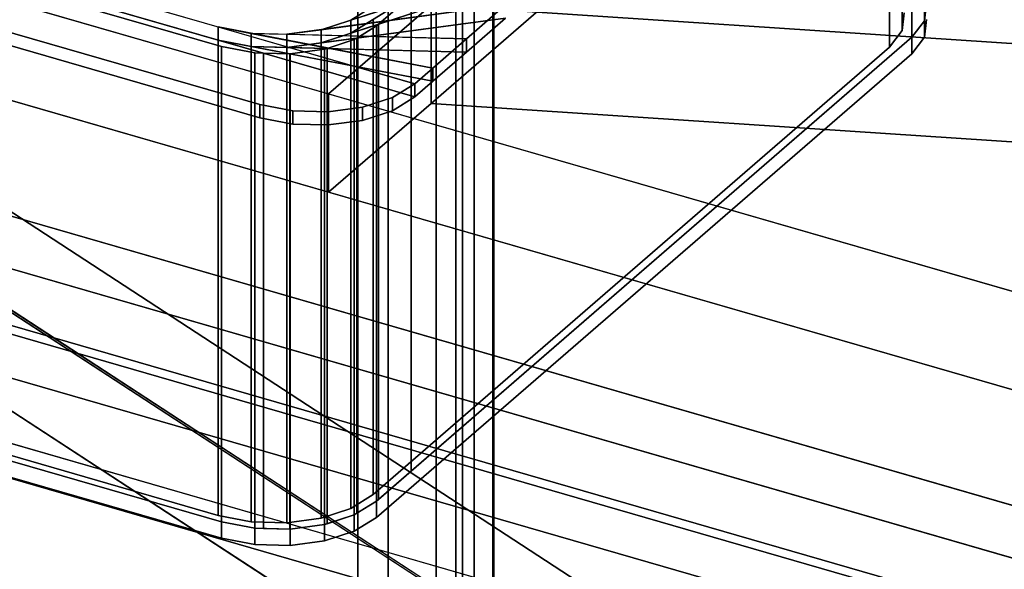
# Model space of a CAD drawing. Extents: x -2250 to 3499, y -2949 to 2325.
# Drawn here: x 1583 to 1844, y -1006 to -861 of the extents above; entities that cross this region are included whole.
import ezdxf

# ---------------------------------------------------------------- set-up
doc = ezdxf.new("R2010")
doc.units = 0
doc.layers.add('layer0', color=7, linetype='CONTINUOUS')

# ---------------------------------------------------------------- blocks, each defined once
blk = doc.blocks.new('PF_OBJECT259')
at = {"layer": 'layer0'}
for p, q in [((932.71, -754.8), (1944.23, -1046.8)), ((1944.23, -1046.8), (932.71, -754.8)), ((1942.23, -1048.54), (930.71, -756.54)), ((930.71, -756.54), (1942.23, -1048.54))]:
    blk.add_line(p, q, dxfattribs=at)
blk = doc.blocks.new('PF_OBJECT260')
at = {"layer": 'layer0'}
for p, q in [((957.71, -733.15), (1969.23, -1025.15)), ((1969.23, -1025.15), (957.71, -733.15)), ((1969.23, -1039.01), (957.71, -747.01)), ((957.71, -747.01), (1969.23, -1039.01)), ((1944.23, -1046.8), (932.71, -754.8)), ((932.71, -754.8), (1944.23, -1046.8)), ((932.71, -768.66), (1944.23, -1060.66)), ((1944.23, -1060.66), (932.71, -768.66))]:
    blk.add_line(p, q, dxfattribs=at)
blk = doc.blocks.new('PF_OBJECT261')
at = {"layer": 'layer0'}
for p, q in [((1680.62, -688.96), (1680.62, -1284.78)), ((1680.62, -1284.78), (1680.62, -688.96)), ((1672.62, -1291.71), (1672.62, -695.89)), ((1672.62, -695.89), (1672.62, -1291.71)), ((1708.33, -1292.78), (1708.33, -696.96)), ((1708.33, -696.96), (1708.33, -1292.78)), ((1700.33, -703.89), (1700.33, -1299.71)), ((1700.33, -1299.71), (1700.33, -703.89))]:
    blk.add_line(p, q, dxfattribs=at)
blk = doc.blocks.new('PF_OBJECT265')
at = {"layer": 'layer0'}
for p, q in [((1708.57, -1290.83), (1708.57, -678.55)), ((1708.57, -678.55), (1708.57, -1290.83)), ((1698.57, -687.21), (1698.57, -1299.49)), ((1698.57, -1299.49), (1698.57, -687.21))]:
    blk.add_line(p, q, dxfattribs=at)
blk = doc.blocks.new('PF_OBJECT269')
at = {"layer": 'layer0'}
for p, q in [((1703.38, -677.05), (1703.38, -1289.33)), ((1703.38, -1289.33), (1703.38, -677.05)), ((1693.38, -1297.99), (1693.38, -685.71)), ((1693.38, -685.71), (1693.38, -1297.99))]:
    blk.add_line(p, q, dxfattribs=at)
blk = doc.blocks.new('PF_OBJECT321')
at = {"layer": 'layer0'}
for p, q in [((632.05, -699.19), (1931.09, -1074.19)), ((1931.09, -1074.19), (632.05, -699.19)), ((1923.09, -1081.11), (624.05, -706.11)), ((624.05, -706.11), (1923.09, -1081.11))]:
    blk.add_line(p, q, dxfattribs=at)
blk = doc.blocks.new('PF_OBJECT330')
at = {"layer": 'layer0'}
for p, q in [((1692, -883.25), (1841.41, -753.85)), ((1841.41, -753.85), (1692, -883.25)), ((1475.22, -843), (1887.71, -1111.78)), ((1887.71, -1111.78), (1483.38, -848.31)), ((1551.65, -848.03), (1664.91, -880.72)), ((2032.11, -986.72), (1551.65, -848.03)), ((1664.91, -880.72), (1692, -857.27)), ((1692, -857.27), (1664.91, -880.72)), ((1692, -883.25), (1692, -857.27)), ((1692, -857.27), (1692, -883.25)), ((1692, -857.27), (2147, -887.22)), ((2147, -887.22), (1692, -857.27)), ((1887.71, -1137.76), (1475.22, -868.98)), ((1477.41, -870.98), (1870.21, -1126.93)), ((1483.38, -874.29), (1887.71, -1137.76)), ((1551.65, -874.01), (2032.11, -1012.7)), ((1664.91, -906.7), (1551.65, -874.01)), ((1664.91, -906.7), (1664.91, -880.72)), ((1664.91, -880.72), (1664.91, -906.7)), ((1664.91, -880.72), (2032.11, -986.72)), ((1664.91, -906.7), (1692, -883.25)), ((1692, -883.25), (1664.91, -906.7)), ((2147, -913.2), (1692, -883.25)), ((1692, -883.25), (2147, -913.2)), ((1870.21, -1126.93), (1509.42, -891.84)), ((1870.21, -1152.91), (1477.41, -896.96)), ((2032.11, -1012.7), (1664.91, -906.7)), ((1509.42, -917.82), (1870.21, -1152.91))]:
    blk.add_line(p, q, dxfattribs=at)
blk = doc.blocks.new('PF_OBJECT331')
at = {"layer": 'layer0'}
for p, q in [((1687.66, -878.05), (1302.28, -766.8)), ((1302.28, -770.27), (1687.66, -881.52)), ((1354.24, -781.8), (1635.7, -863.05)), ((1797.37, -783.04), (1670.78, -861.21)), ((1635.7, -866.52), (1354.24, -785.27)), ((1646.68, -883.54), (1313.26, -787.29)), ((1313.26, -787.29), (1646.68, -883.54)), ((1670.78, -864.67), (1797.37, -786.51)), ((1646.68, -887.01), (1313.26, -790.76)), ((1313.26, -790.76), (1646.68, -887.01)), ((1728.91, -842.33), (1662.9, -863.77)), ((1670.78, -861.21), (1728.91, -842.33)), ((1662.9, -867.23), (1728.91, -845.8)), ((1728.91, -845.8), (1670.78, -864.67)), ((1711.71, -857.23), (1653.84, -864.98)), ((1662.9, -863.77), (1711.71, -857.23)), ((1670.78, -861.21), (1676.68, -857.56)), ((1711.71, -857.23), (1701.32, -866.22)), ((1701.32, -866.22), (1711.71, -857.23)), ((1653.84, -868.44), (1711.71, -860.69)), ((1711.71, -860.69), (1662.9, -867.23)), ((1662.9, -863.77), (1670.78, -861.21)), ((1676.68, -861.03), (1670.78, -864.67)), ((1670.78, -861.21), (1670.78, -864.67)), ((1670.78, -864.67), (1670.78, -861.21)), ((1711.71, -860.69), (1701.32, -869.69)), ((1701.32, -869.69), (1711.71, -860.69)), ((1635.7, -863.05), (1635.7, -866.52)), ((1635.7, -866.52), (1635.7, -863.05)), ((1635.7, -863.05), (1644.47, -864.73)), ((1692.42, -873.94), (1635.7, -863.05)), ((1635.7, -863.05), (1687.66, -878.05)), ((1653.84, -864.98), (1662.9, -863.77)), ((1662.9, -863.77), (1662.9, -867.23)), ((1662.9, -867.23), (1662.9, -863.77)), ((1687.66, -881.52), (1635.7, -866.52)), ((1635.7, -866.52), (1692.42, -877.4)), ((1644.47, -868.2), (1635.7, -866.52)), ((1644.47, -864.73), (1644.47, -868.2)), ((1644.47, -868.2), (1644.47, -864.73)), ((1644.47, -864.73), (1653.84, -864.98)), ((1701.32, -866.22), (1644.47, -864.73)), ((1644.47, -864.73), (1692.42, -873.94)), ((1653.84, -864.98), (1653.84, -868.44)), ((1653.84, -868.44), (1653.84, -864.98)), ((1653.84, -864.98), (1701.32, -866.22)), ((1670.78, -864.67), (1662.9, -867.23)), ((1701.32, -866.22), (1692.42, -873.94)), ((1692.42, -873.94), (1701.32, -866.22)), ((1701.32, -869.69), (1701.32, -866.22)), ((1701.32, -866.22), (1701.32, -869.69)), ((1692.42, -877.4), (1644.47, -868.2)), ((1644.47, -868.2), (1701.32, -869.69)), ((1653.84, -868.44), (1644.47, -868.2)), ((1662.9, -867.23), (1653.84, -868.44)), ((1701.32, -869.69), (1653.84, -868.44)), ((1701.32, -869.69), (1692.42, -877.4)), ((1692.42, -877.4), (1701.32, -869.69)), ((1692.42, -873.94), (1687.66, -878.05)), ((1687.66, -878.05), (1692.42, -873.94)), ((1692.42, -877.4), (1692.42, -873.94)), ((1692.42, -873.94), (1692.42, -877.4)), ((1687.66, -878.05), (1681.76, -881.7)), ((1681.76, -881.7), (1687.66, -878.05)), ((1692.42, -877.4), (1687.66, -881.52)), ((1687.66, -881.52), (1692.42, -877.4)), ((1687.66, -881.52), (1687.66, -878.05)), ((1687.66, -878.05), (1687.66, -881.52)), ((1687.66, -878.05), (1687.66, -878.05)), ((1681.76, -881.7), (1673.89, -884.26)), ((1673.89, -884.26), (1681.76, -881.7)), ((1687.66, -881.52), (1681.76, -885.16)), ((1681.76, -885.16), (1687.66, -881.52)), ((1681.76, -885.16), (1681.76, -881.7)), ((1681.76, -881.7), (1681.76, -885.16)), ((1687.66, -881.52), (1687.66, -881.52)), ((1646.68, -887.01), (1646.68, -883.54)), ((1646.68, -883.54), (1646.68, -887.01)), ((1655.45, -885.23), (1646.68, -883.54)), ((1646.68, -883.54), (1655.45, -885.23)), ((1673.89, -884.26), (1664.82, -885.47)), ((1664.82, -885.47), (1673.89, -884.26)), ((1673.89, -887.72), (1673.89, -884.26)), ((1673.89, -884.26), (1673.89, -887.72)), ((1655.45, -888.69), (1646.68, -887.01)), ((1646.68, -887.01), (1655.45, -888.69)), ((1655.45, -888.69), (1655.45, -885.23)), ((1655.45, -885.23), (1655.45, -888.69)), ((1664.82, -885.47), (1655.45, -885.23)), ((1655.45, -885.23), (1664.82, -885.47)), ((1664.82, -888.93), (1664.82, -885.47)), ((1664.82, -885.47), (1664.82, -888.93)), ((1681.76, -885.16), (1673.89, -887.72)), ((1673.89, -887.72), (1681.76, -885.16)), ((1664.82, -888.93), (1655.45, -888.69)), ((1655.45, -888.69), (1664.82, -888.93)), ((1673.89, -887.72), (1664.82, -888.93)), ((1664.82, -888.93), (1673.89, -887.72))]:
    blk.add_line(p, q, dxfattribs=at)
blk = doc.blocks.new('PF_OBJECT332')
at = {"layer": 'layer0'}
for p, q in [((1822.46, -861.38), (1822.46, -735.81)), ((1822.46, -735.81), (1822.46, -861.38)), ((1816.55, -738.43), (1816.55, -864.01)), ((1816.55, -864.01), (1816.55, -738.43)), ((1819.1, -865.77), (1819.1, -740.19)), ((1819.1, -740.19), (1819.1, -865.77)), ((1813.18, -742.81), (1813.18, -868.39)), ((1813.18, -868.39), (1813.18, -742.81)), ((1647.65, -869.97), (1337.97, -780.57)), ((1636.62, -868.22), (1346.5, -784.47)), ((1346.5, -784.47), (1636.62, -868.22)), ((1354.24, -785.27), (1635.7, -866.52)), ((1686.74, -854.82), (1670.78, -864.67)), ((1686.74, -854.82), (1678.11, -862.29)), ((1678.11, -862.29), (1686.74, -854.82)), ((1686.74, -980.39), (1686.74, -854.82)), ((1686.74, -854.82), (1686.74, -980.39)), ((1822.95, -856.7), (1822.46, -861.38)), ((1670.78, -864.67), (1676.68, -861.03)), ((1676.68, -861.03), (1676.68, -986.6)), ((1676.68, -986.6), (1676.68, -861.03)), ((1816.55, -864.01), (1817.04, -859.32)), ((1817.04, -859.32), (1816.55, -864.01)), ((1822.46, -861.38), (1819.1, -865.77)), ((1819.1, -865.77), (1822.46, -861.38)), ((1822.46, -861.38), (1822.58, -860.25)), ((1822.95, -861.03), (1822.46, -865.71)), ((1822.46, -865.71), (1822.95, -861.03)), ((1822.46, -865.71), (1822.46, -861.38)), ((1822.46, -861.38), (1822.46, -865.71)), ((1678.11, -862.29), (1662.9, -867.23)), ((1670.78, -864.67), (1678.11, -862.29)), ((1677.6, -862.73), (1672.37, -865.96)), ((1672.37, -865.96), (1677.6, -862.73)), ((1678.11, -862.29), (1677.6, -862.73)), ((1677.6, -862.73), (1678.11, -862.29)), ((1677.6, -988.31), (1677.6, -862.73)), ((1677.6, -862.73), (1677.6, -988.31)), ((1678.11, -987.87), (1678.11, -862.29)), ((1678.11, -862.29), (1678.11, -987.87)), ((1813.18, -868.39), (1816.55, -864.01)), ((1816.55, -864.01), (1813.18, -868.39)), ((1635.7, -866.52), (1635.7, -992.09)), ((1635.7, -992.09), (1635.7, -866.52)), ((1635.7, -866.52), (1644.47, -868.2)), ((1654.62, -870.15), (1635.7, -866.52)), ((1635.7, -866.52), (1647.65, -869.97)), ((1672.37, -865.96), (1653.84, -868.44)), ((1662.9, -867.23), (1670.78, -864.67)), ((1662.9, -867.23), (1672.37, -865.96)), ((1671.69, -866.38), (1664.48, -868.72)), ((1664.48, -868.72), (1671.69, -866.38)), ((1670.78, -864.67), (1670.78, -990.25)), ((1670.78, -990.25), (1670.78, -864.67)), ((1672.37, -865.96), (1671.69, -866.38)), ((1671.69, -866.38), (1672.37, -865.96)), ((1671.69, -991.95), (1671.69, -866.38)), ((1671.69, -866.38), (1671.69, -991.95)), ((1672.37, -991.54), (1672.37, -865.96)), ((1672.37, -865.96), (1672.37, -991.54)), ((1819.1, -865.77), (1677.6, -988.31)), ((1686.74, -980.39), (1819.1, -865.77)), ((1822.46, -865.71), (1819.1, -870.1)), ((1819.1, -870.1), (1822.46, -865.71)), ((1819.1, -870.1), (1819.1, -865.77)), ((1819.1, -865.77), (1819.1, -870.1)), ((1636.62, -993.8), (1636.62, -868.22)), ((1636.62, -868.22), (1636.62, -993.8)), ((1645.38, -869.91), (1636.62, -868.22)), ((1636.62, -868.22), (1645.38, -869.91)), ((1644.47, -868.2), (1644.47, -993.77)), ((1644.47, -993.77), (1644.47, -868.2)), ((1644.47, -868.2), (1653.84, -868.44)), ((1664.48, -868.72), (1644.47, -868.2)), ((1644.47, -868.2), (1654.62, -870.15)), ((1653.84, -868.44), (1662.9, -867.23)), ((1653.84, -868.44), (1653.84, -994.02)), ((1653.84, -994.02), (1653.84, -868.44)), ((1653.84, -868.44), (1664.48, -868.72)), ((1663.82, -868.94), (1654.75, -870.15)), ((1654.75, -870.15), (1663.82, -868.94)), ((1662.9, -867.23), (1662.9, -992.8)), ((1662.9, -992.8), (1662.9, -867.23)), ((1664.48, -868.72), (1663.82, -868.94)), ((1663.82, -868.94), (1664.48, -868.72)), ((1663.82, -994.51), (1663.82, -868.94)), ((1663.82, -868.94), (1663.82, -994.51)), ((1664.48, -994.3), (1664.48, -868.72)), ((1664.48, -868.72), (1664.48, -994.3)), ((1676.68, -986.6), (1813.18, -868.39)), ((1813.18, -868.39), (1676.68, -986.6)), ((1645.38, -995.48), (1645.38, -869.91)), ((1645.38, -869.91), (1645.38, -995.48)), ((1647.65, -869.97), (1645.38, -869.91)), ((1645.38, -869.91), (1647.65, -869.97)), ((1647.65, -995.54), (1647.65, -869.97)), ((1647.65, -869.97), (1647.65, -995.54)), ((1654.62, -870.15), (1647.65, -869.97)), ((1647.65, -869.97), (1654.62, -870.15)), ((1654.62, -995.72), (1654.62, -870.15)), ((1654.62, -870.15), (1654.62, -995.72)), ((1654.75, -870.15), (1654.62, -870.15)), ((1654.62, -870.15), (1654.75, -870.15)), ((1654.75, -995.73), (1654.75, -870.15)), ((1654.75, -870.15), (1654.75, -995.73)), ((1819.1, -870.1), (1677.6, -992.64)), ((1677.6, -992.64), (1819.1, -870.1)), ((1636.62, -993.8), (1346.5, -910.05)), ((1346.5, -910.05), (1636.62, -993.8)), ((1354.24, -910.84), (1635.7, -992.09)), ((1635.7, -992.09), (1354.24, -910.84)), ((1636.62, -998.13), (1346.5, -914.38)), ((1346.5, -914.38), (1636.62, -998.13)), ((1678.11, -987.87), (1686.74, -980.39)), ((1670.78, -990.25), (1676.68, -986.6)), ((1676.68, -986.6), (1670.78, -990.25)), ((1677.6, -988.31), (1671.69, -991.95)), ((1672.37, -991.54), (1677.6, -988.31)), ((1677.6, -988.31), (1678.11, -987.87)), ((1677.6, -992.64), (1677.6, -988.31)), ((1677.6, -988.31), (1677.6, -992.64)), ((1662.9, -992.8), (1670.78, -990.25)), ((1670.78, -990.25), (1662.9, -992.8)), ((1671.69, -991.95), (1672.37, -991.54)), ((1635.7, -992.09), (1644.47, -993.77)), ((1644.47, -993.77), (1635.7, -992.09)), ((1636.62, -998.13), (1636.62, -993.8)), ((1645.38, -995.48), (1636.62, -993.8)), ((1636.62, -993.8), (1636.62, -998.13)), ((1636.62, -993.8), (1645.38, -995.48)), ((1644.47, -993.77), (1653.84, -994.02)), ((1653.84, -994.02), (1644.47, -993.77)), ((1653.84, -994.02), (1662.9, -992.8)), ((1662.9, -992.8), (1653.84, -994.02)), ((1671.69, -991.95), (1663.82, -994.51)), ((1663.82, -994.51), (1664.48, -994.3)), ((1664.48, -994.3), (1671.69, -991.95)), ((1671.69, -996.29), (1671.69, -991.95)), ((1671.69, -991.95), (1671.69, -996.29)), ((1677.6, -992.64), (1671.69, -996.29)), ((1671.69, -996.29), (1677.6, -992.64)), ((1645.38, -999.81), (1645.38, -995.48)), ((1654.75, -995.73), (1645.38, -995.48)), ((1645.38, -995.48), (1645.38, -999.81)), ((1645.38, -995.48), (1647.65, -995.54)), ((1647.65, -995.54), (1654.62, -995.72)), ((1654.62, -995.72), (1654.75, -995.73)), ((1663.82, -994.51), (1654.75, -995.73)), ((1654.75, -995.73), (1663.82, -994.51)), ((1654.75, -1000.06), (1654.75, -995.73)), ((1654.75, -995.73), (1654.75, -1000.06)), ((1663.82, -998.84), (1663.82, -994.51)), ((1663.82, -994.51), (1663.82, -998.84)), ((1671.69, -996.29), (1663.82, -998.84)), ((1663.82, -998.84), (1671.69, -996.29)), ((1645.38, -999.81), (1636.62, -998.13)), ((1636.62, -998.13), (1645.38, -999.81)), ((1663.82, -998.84), (1654.75, -1000.06)), ((1654.75, -1000.06), (1663.82, -998.84)), ((1654.75, -1000.06), (1645.38, -999.81)), ((1645.38, -999.81), (1654.75, -1000.06))]:
    blk.add_line(p, q, dxfattribs=at)

msp = doc.modelspace()

# ---------------------------------------------------------------- block references
for name in ['PF_OBJECT330', 'PF_OBJECT261', 'PF_OBJECT269', 'PF_OBJECT331', 'PF_OBJECT332', 'PF_OBJECT265', 'PF_OBJECT321', 'PF_OBJECT260', 'PF_OBJECT259']:
    msp.add_blockref(name, (0, 0))

doc.saveas('drawing.dxf')
